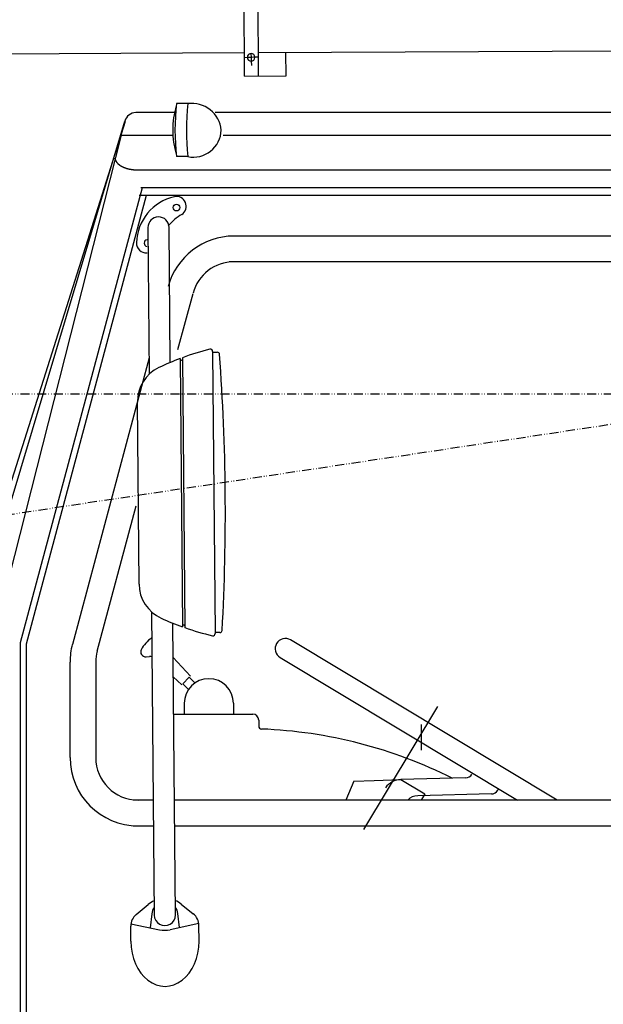
# Model space of a CAD drawing. Units: millimetres. Extents: x -13020 to 46787, y 21597 to 63697.
# Drawn here: x -5478 to -4708, y 54037 to 55337 of the extents above; entities that cross this region are included whole.
import ezdxf

# ---------------------------------------------------------------- set-up
doc = ezdxf.new("R2010")
doc.units = ezdxf.units.MM
doc.linetypes.add('CENTER_DASH_DASH', pattern=[22, 12, -3, 0.5, -3, 0.5, -3])
doc.layers.get('0').update_dxf_attribs({"linetype": 'CONTINUOUS'})
doc.layers.get('Defpoints').update_dxf_attribs({"linetype": 'CONTINUOUS'})
doc.layers.add('1', color=7, linetype='CONTINUOUS')
doc.styles.get("Standard").update_dxf_attribs({"font": 'txt.shx', "bigfont": 'bigfont.shx'})
doc.dimstyles.new('ME10_DIM_19', dxfattribs={"dimtxt": 250, "dimasz": 312.5, "dimexe": 100, "dimexo": 0, "dimtad": 1, "dimdec": 1, "dimdsep": 46, "dimtxsty": 'Standard', "dimblk1": 'CLOSED', "dimblk2": 'CLOSED', "dimsah": 1, "dimcen": 0.09, "dimclrd": 2, "dimclre": 2, "dimclrt": 1, "dimadec": 0, "dimazin": 0, "dimtfac": 1, "dimtdec": 4, "dimtofl": 0, "dimtmove": 0, "dimatfit": 3, "dimldrblk": 'CLOSED', "dimfxl": 0, "dimtolj": 1, "dimtzin": 0, "dimarcsym": 0})

# ---------------------------------------------------------------- blocks, each defined once
blk = doc.blocks.new('carrier D')
at = {"color": 0, "linetype": 'ByBlock', "lineweight": -2}
for p, q in [((-12486, 221), (-12537, 221)), ((-12468.4, 233), (-12483.4, 233)), ((-11273.4, 221), (-12432.1, 221)), ((-12801.1, -580.3), (-12550.5, 209.9)), ((-12790, -586), (-12551.5, 209.9)), ((-12556.4, 191.4), (-12779.3, -685.9)), ((-12556.4, 191.4), (-12488.2, 191.4)), ((-12421.8, 191.4), (-11252.4, 191.4)), ((-12564.6, 161), (-12564.6, 161)), ((-12564.6, 161), (-12564.6, 161)), ((-12564.6, 161), (-12564.6, 160.9)), ((-12564.6, 160.9), (-12564.6, 160.9)), ((-12564.6, 160.9), (-12564.6, 160.9)), ((-12564.6, 160.9), (-12564.6, 160.8)), ((-12564.6, 160.8), (-12564.6, 160.8)), ((-12564.6, 160.8), (-12564.6, 160.7)), ((-12564.6, 160.7), (-12564.6, 160.6)), ((-12564.6, 160.6), (-12564.5, 160.6)), ((-12564.5, 160.6), (-12564.5, 160.5)), ((-12564.5, 160.5), (-12564.5, 160.5)), ((-12564.5, 160.5), (-12564.5, 160.4)), ((-12564.5, 160.4), (-12564.5, 160.4)), ((-12564.5, 160.4), (-12564.5, 160.3)), ((-12564.5, 160.3), (-12564.5, 160.3)), ((-12564.5, 160.3), (-12564.5, 160.3)), ((-12564.5, 160.3), (-12564.5, 160.3)), ((-12564.5, 160.3), (-12564.5, 160.3)), ((-12564.5, 160.3), (-12564.5, 160.3)), ((-12564.5, 160.3), (-12564.5, 160.2)), ((-12564.5, 160.2), (-12564.5, 160.2)), ((-12564.5, 160.2), (-12564.5, 160.2)), ((-12564.5, 160.2), (-12564.5, 160.2)), ((-12564.5, 160.2), (-12564.5, 160.1)), ((-12564.5, 160.1), (-12564.4, 160.1)), ((-12564.4, 160.1), (-12564.4, 160)), ((-12564.4, 160), (-12564.4, 159.9)), ((-12564.4, 159.9), (-12564.4, 159.9)), ((-12564.4, 159.9), (-12564.4, 159.8)), ((-12564.4, 159.8), (-12564.4, 159.8)), ((-12564.4, 159.8), (-12564.4, 159.7)), ((-12564.4, 159.7), (-12564.3, 159.7)), ((-12564.3, 159.7), (-12564.3, 159.6)), ((-12564.3, 159.6), (-12564.3, 159.6)), ((-12564.3, 159.6), (-12564.3, 159.5)), ((-12564.3, 159.6), (-12564.3, 159.6)), ((-12564.3, 159.6), (-12564.3, 159.6)), ((-12564.3, 159.6), (-12564.3, 159.6)), ((-12564.3, 159.6), (-12564.3, 159.6)), ((-12564.3, 159.5), (-12564.3, 159.5)), ((-12564.3, 159.5), (-12564.3, 159.4)), ((-12564.3, 159.4), (-12564.2, 159.3)), ((-12564.2, 159.3), (-12564.2, 159.2)), ((-12564.2, 159.2), (-12564.1, 159)), ((-12564.1, 159), (-12564.1, 158.9)), ((-12564.1, 158.9), (-12564, 158.8)), ((-12564, 158.8), (-12564, 158.6)), ((-12564, 158.6), (-12563.9, 158.5)), ((-12563.9, 158.5), (-12563.9, 158.4)), ((-12563.9, 158.4), (-12563.8, 158.2)), ((-12563.8, 158.2), (-12563.8, 158.1)), ((-12563.8, 158.1), (-12563.8, 158)), ((-12563.8, 158), (-12563.7, 158)), ((-12563.7, 158), (-12563.7, 157.9)), ((-12563.7, 157.9), (-12563.7, 157.9)), ((-12563.7, 157.9), (-12563.7, 157.9)), ((-12563.7, 157.9), (-12563.7, 157.9)), ((-12563.7, 157.9), (-12563.7, 157.8)), ((-12563.7, 157.8), (-12563.6, 157.8)), ((-12563.6, 157.8), (-12563.6, 157.7)), ((-12563.6, 157.7), (-12563.6, 157.6)), ((-12563.6, 157.6), (-12563.5, 157.5)), ((-12563.5, 157.5), (-12563.5, 157.4)), ((-12563.5, 157.4), (-12563.4, 157.3)), ((-12563.4, 157.3), (-12563.3, 157.1)), ((-12563.3, 157.1), (-12563.2, 157)), ((-12563.2, 157), (-12563.2, 156.9)), ((-12563.2, 156.9), (-12563.1, 156.8)), ((-12563.1, 156.8), (-12563, 156.6)), ((-12563, 156.6), (-12563, 156.5)), ((-12563, 156.5), (-12562.9, 156.5)), ((-12562.9, 156.5), (-12562.9, 156.4)), ((-12562.9, 156.4), (-12562.8, 156.3)), ((-12562.8, 156.3), (-12562.8, 156.3)), ((-12562.8, 156.3), (-12562.8, 156.3)), ((-12562.8, 156.3), (-12562.8, 156.3)), ((-12562.8, 156.3), (-12562.8, 156.3)), ((-12562.8, 156.3), (-12562.7, 156.2)), ((-12562.7, 156.2), (-12562.7, 156.1)), ((-12562.7, 156.1), (-12562.6, 156)), ((-12562.6, 156), (-12562.6, 155.9)), ((-12468.4, 163), (-12483.4, 163)), ((-12562.6, 155.9), (-12562.5, 155.8)), ((-12562.5, 155.8), (-12562.4, 155.7)), ((-12562.4, 155.7), (-12562.3, 155.6)), ((-12562.3, 155.6), (-12562.2, 155.4)), ((-12562.2, 155.4), (-12562.1, 155.3)), ((-12562.1, 155.3), (-12562, 155.2)), ((-12562, 155.2), (-12561.9, 155.1)), ((-12561.9, 155.1), (-12561.8, 155)), ((-12561.8, 155), (-12561.8, 154.9)), ((-12561.8, 154.9), (-12561.7, 154.8)), ((-12561.7, 154.8), (-12561.7, 154.8)), ((-12561.7, 154.8), (-12561.6, 154.7)), ((-12561.6, 154.7), (-12561.6, 154.7)), ((-12561.6, 154.7), (-12561.6, 154.7)), ((-12561.6, 154.7), (-12561.6, 154.7)), ((-12561.6, 154.7), (-12561.5, 154.6)), ((-12561.5, 154.6), (-12561.5, 154.6)), ((-12561.5, 154.6), (-12561.4, 154.5)), ((-12561.4, 154.5), (-12561.3, 154.4)), ((-12561.3, 154.4), (-12561.2, 154.3)), ((-12561.2, 154.3), (-12561.1, 154.2)), ((-12561.1, 154.2), (-12561, 154.1)), ((-12561, 154.1), (-12560.9, 154)), ((-12560.9, 154), (-12560.8, 153.9)), ((-12560.8, 153.9), (-12560.7, 153.7)), ((-12560.7, 153.7), (-12560.6, 153.6)), ((-12560.6, 153.6), (-12560.5, 153.6)), ((-12560.5, 153.6), (-12560.4, 153.5)), ((-12560.4, 153.5), (-12560.3, 153.4)), ((-12560.3, 153.4), (-12560.3, 153.4)), ((-12560.3, 153.4), (-12560.3, 153.3)), ((-12560.3, 153.3), (-12560.2, 153.3)), ((-12560.2, 153.3), (-12560.2, 153.3)), ((-12560.2, 153.3), (-12560.2, 153.3)), ((-12560.2, 153.3), (-12560.2, 153.3)), ((-12560.2, 153.3), (-12560.1, 153.2)), ((-12560.1, 153.2), (-12560, 153.1)), ((-12560, 153.1), (-12559.9, 153)), ((-12559.9, 153), (-12559.8, 152.9)), ((-12559.8, 152.9), (-12559.6, 152.8)), ((-12559.6, 152.8), (-12559.5, 152.7)), ((-12559.5, 152.7), (-12559.4, 152.6)), ((-12559.4, 152.6), (-12559.2, 152.5)), ((-12559.2, 152.5), (-12559.1, 152.4)), ((-12559.1, 152.4), (-12558.9, 152.3)), ((-12558.9, 152.3), (-12558.8, 152.2)), ((-12558.8, 152.2), (-12558.7, 152.1)), ((-12558.7, 152.1), (-12558.7, 152)), ((-12558.7, 152), (-12558.6, 152)), ((-12558.6, 152), (-12558.6, 152)), ((-12558.6, 152), (-12558.5, 152)), ((-12558.5, 152), (-12558.5, 151.9)), ((-12558.5, 151.9), (-12558.5, 151.9)), ((-12558.5, 151.9), (-12558.4, 151.9)), ((-12558.4, 151.9), (-12558.4, 151.8)), ((-12558.4, 151.8), (-12558.3, 151.7)), ((-12558.3, 151.7), (-12558.1, 151.7)), ((-12558.1, 151.7), (-12558, 151.6)), ((-12558, 151.6), (-12557.9, 151.5)), ((-12557.9, 151.5), (-12557.7, 151.4)), ((-12557.7, 151.4), (-12557.6, 151.3)), ((-12557.6, 151.3), (-12557.4, 151.2)), ((-12557.4, 151.2), (-12557.3, 151.1)), ((-12557.3, 151.1), (-12557.2, 151)), ((-12557.2, 151), (-12557, 150.9)), ((-12557, 150.9), (-12556.9, 150.9)), ((-12556.9, 150.9), (-12556.8, 150.8)), ((-12556.8, 150.8), (-12556.8, 150.8)), ((-12556.8, 150.8), (-12556.7, 150.8)), ((-12556.7, 150.8), (-12556.7, 150.7)), ((-12556.7, 150.7), (-12556.7, 150.7)), ((-12556.7, 150.7), (-12556.7, 150.7)), ((-12556.7, 150.7), (-12556.6, 150.7)), ((-12556.6, 150.7), (-12556.5, 150.6)), ((-12556.5, 150.6), (-12556.4, 150.6)), ((-12556.4, 150.6), (-12556.3, 150.5)), ((-12556.3, 150.5), (-12556.1, 150.4)), ((-12556.1, 150.4), (-12555.9, 150.3)), ((-12555.9, 150.3), (-12555.8, 150.2)), ((-12555.8, 150.2), (-12555.6, 150.1)), ((-12555.6, 150.1), (-12555.4, 150)), ((-12555.4, 150), (-12555.2, 149.9)), ((-12555.2, 149.9), (-12555.1, 149.8)), ((-12555.1, 149.8), (-12554.9, 149.8)), ((-12554.9, 149.8), (-12554.8, 149.7)), ((-12554.8, 149.7), (-12554.7, 149.7)), ((-12554.7, 149.7), (-12554.6, 149.6)), ((-12554.6, 149.6), (-12554.6, 149.6)), ((-12554.6, 149.6), (-12554.6, 149.6)), ((-12554.6, 149.6), (-12554.5, 149.6)), ((-12554.5, 149.6), (-12554.5, 149.6)), ((-12554.5, 149.6), (-12554.4, 149.5)), ((-12554.4, 149.5), (-12554.3, 149.5)), ((-12554.3, 149.5), (-12554.2, 149.4)), ((-12554.2, 149.4), (-12554.1, 149.4)), ((-12554.1, 149.4), (-12553.9, 149.3)), ((-12553.9, 149.3), (-12553.7, 149.2)), ((-12553.7, 149.2), (-12553.6, 149.1)), ((-12553.6, 149.1), (-12553.4, 149)), ((-12553.4, 149), (-12553.2, 149)), ((-12553.2, 149), (-12553, 148.9)), ((-12553, 148.9), (-12552.9, 148.8)), ((-12552.9, 148.8), (-12552.7, 148.8)), ((-12552.7, 148.8), (-12552.6, 148.7)), ((-12552.6, 148.7), (-12552.5, 148.7)), ((-12552.5, 148.7), (-12552.4, 148.6)), ((-12552.4, 148.6), (-12552.3, 148.6)), ((-12552.3, 148.6), (-12552.3, 148.6)), ((-12552.3, 148.6), (-12552.3, 148.6)), ((-12552.3, 148.6), (-12552.3, 148.6)), ((-12552.3, 148.6), (-12552.2, 148.5)), ((-12552.2, 148.5), (-12552.1, 148.5)), ((-12552.1, 148.5), (-12551.9, 148.5)), ((-12551.9, 148.5), (-12551.8, 148.4)), ((-12551.8, 148.4), (-12551.6, 148.3)), ((-12551.6, 148.3), (-12551.4, 148.3)), ((-12551.4, 148.3), (-12551.2, 148.2)), ((-12551.2, 148.2), (-12551, 148.1)), ((-12551, 148.1), (-12550.8, 148)), ((-12550.8, 148), (-12550.6, 148)), ((-12550.6, 148), (-12550.4, 147.9)), ((-12550.4, 147.9), (-12550.2, 147.8)), ((-12550.2, 147.8), (-12550.1, 147.8)), ((-12550.1, 147.8), (-12549.9, 147.8)), ((-12549.9, 147.8), (-12549.9, 147.7)), ((-12549.9, 147.7), (-12549.8, 147.7)), ((-12549.8, 147.7), (-12549.8, 147.7)), ((-12549.8, 147.7), (-12549.8, 147.7)), ((-12549.8, 147.7), (-12549.7, 147.7)), ((-12549.7, 147.7), (-12549.6, 147.7)), ((-12549.6, 147.7), (-12549.5, 147.6)), ((-12549.5, 147.6), (-12549.4, 147.6)), ((-12549.4, 147.6), (-12549.2, 147.5)), ((-12549.2, 147.5), (-12549, 147.5)), ((-12549, 147.5), (-12548.8, 147.4)), ((-12548.8, 147.4), (-12548.6, 147.3)), ((-12548.6, 147.3), (-12548.4, 147.3)), ((-12548.4, 147.3), (-12548.2, 147.2)), ((-12548.2, 147.2), (-12548, 147.2)), ((-12548, 147.2), (-12547.8, 147.1)), ((-12547.8, 147.1), (-12547.6, 147.1)), ((-12547.6, 147.1), (-12547.4, 147)), ((-12547.4, 147), (-12547.3, 147)), ((-12547.3, 147), (-12547.2, 147)), ((-12547.2, 147), (-12547.2, 147)), ((-12547.2, 147), (-12547.2, 147)), ((-12547.2, 147), (-12547.1, 147)), ((-12547.1, 147), (-12547.1, 146.9)), ((-12547.1, 146.9), (-12547, 146.9)), ((-12547, 146.9), (-12546.9, 146.9)), ((-12546.9, 146.9), (-12546.7, 146.9)), ((-12546.7, 146.9), (-12546.5, 146.8)), ((-12546.5, 146.8), (-12546.3, 146.8)), ((-12546.3, 146.8), (-12546.1, 146.7)), ((-12546.1, 146.7), (-12545.9, 146.7)), ((-12545.9, 146.7), (-12545.7, 146.6)), ((-12545.7, 146.6), (-12545.4, 146.6)), ((-12545.4, 146.6), (-12545.2, 146.5)), ((-12545.2, 146.5), (-12545, 146.5)), ((-12545, 146.5), (-12544.8, 146.4)), ((-12544.8, 146.4), (-12544.6, 146.4)), ((-12544.6, 146.4), (-12544.5, 146.4)), ((-12544.5, 146.4), (-12544.4, 146.4)), ((-12544.4, 146.4), (-12544.3, 146.4)), ((-12544.3, 146.4), (-12544.3, 146.3)), ((-12544.3, 146.3), (-12544.3, 146.3)), ((-12544.3, 146.3), (-12544.2, 146.3)), ((-12544.2, 146.3), (-12544.1, 146.3)), ((-12544.1, 146.3), (-12544, 146.3)), ((-12544, 146.3), (-12543.8, 146.3)), ((-12543.8, 146.3), (-12543.6, 146.2)), ((-12543.6, 146.2), (-12543.4, 146.2)), ((-12543.4, 146.2), (-12543.2, 146.1)), ((-12543.2, 146.1), (-12542.9, 146.1)), ((-12542.9, 146.1), (-12542.7, 146.1)), ((-12542.7, 146.1), (-12542.4, 146)), ((-12542.4, 146), (-12542.2, 146)), ((-12542.2, 146), (-12542, 146)), ((-12542, 146), (-12541.8, 145.9)), ((-12541.8, 145.9), (-12541.7, 145.9)), ((-12541.7, 145.9), (-12541.5, 145.9)), ((-12541.5, 145.9), (-12541.4, 145.9)), ((-12541.4, 145.9), (-12541.4, 145.9)), ((-12541.4, 145.9), (-12541.4, 145.9)), ((-12541.4, 145.9), (-12541.3, 145.9)), ((-12541.3, 145.9), (-12541.3, 145.9)), ((-12541.3, 145.9), (-12541.2, 145.9)), ((-12541.2, 145.9), (-12541.1, 145.8)), ((-12541.1, 145.8), (-12540.9, 145.8)), ((-12540.9, 145.8), (-12540.8, 145.8)), ((-12540.8, 145.8), (-12540.6, 145.8)), ((-12540.6, 145.8), (-12540.4, 145.8)), ((-12540.4, 145.8), (-12540.2, 145.7)), ((-12540.2, 145.7), (-12540, 145.7)), ((-12540, 145.7), (-12539.8, 145.7)), ((-12539.8, 145.7), (-12539.6, 145.7)), ((-12539.8, 145.4), (-11283.2, 145.4)), ((-12539.6, 145.7), (-12539.4, 145.6)), ((-12539.4, 145.6), (-12539.2, 145.6)), ((-12539.2, 145.6), (-12539.1, 145.6)), ((-12539.1, 145.6), (-12539, 145.6)), ((-12539, 145.6), (-12538.9, 145.6)), ((-12538.9, 145.6), (-12538.8, 145.6)), ((-12538.8, 145.6), (-12538.8, 145.6)), ((-12538.8, 145.6), (-12538.8, 145.6)), ((-12538.8, 145.6), (-12538.7, 145.6)), ((-12538.7, 145.6), (-12538.6, 145.6)), ((-12538.6, 145.6), (-12538.5, 145.6)), ((-12538.5, 145.6), (-12538.4, 145.6)), ((-12538.4, 145.6), (-12538.2, 145.6)), ((-12538.2, 145.6), (-12538, 145.5)), ((-12538, 145.5), (-12537.8, 145.5)), ((-12537.8, 145.5), (-12537.6, 145.5)), ((-12537.6, 145.5), (-12537.4, 145.5)), ((-12537.4, 145.5), (-12537.2, 145.5)), ((-12537.2, 145.5), (-12537, 145.5)), ((-12537, 145.5), (-12536.8, 145.5)), ((-12536.8, 145.5), (-12536.7, 145.5)), ((-12536.7, 145.5), (-12536.6, 145.5)), ((-12536.6, 145.5), (-12536.5, 145.4)), ((-12536.5, 145.4), (-12536.4, 145.4)), ((-12536.4, 145.4), (-12536.4, 145.4)), ((-12536.4, 145.4), (-12536.3, 145.4)), ((-12536.3, 145.4), (-12536.3, 145.4)), ((-12536.3, 145.4), (-12536.3, 145.4)), ((-12536.3, 145.4), (-12536.2, 145.4)), ((-12536.2, 145.4), (-12536.1, 145.4)), ((-12536.1, 145.4), (-12536, 145.4)), ((-12536, 145.4), (-12535.9, 145.4)), ((-12535.9, 145.4), (-12535.8, 145.4)), ((-12535.8, 145.4), (-12535.7, 145.4)), ((-12535.7, 145.4), (-12535.6, 145.4)), ((-12535.6, 145.4), (-12535.4, 145.4)), ((-12535.4, 145.4), (-12535.3, 145.4)), ((-12535.3, 145.4), (-12535.2, 145.4)), ((-12535.2, 145.4), (-12535.1, 145.4)), ((-12535.1, 145.4), (-12535, 145.4)), ((-12535, 145.4), (-12534.9, 145.4)), ((-12534.9, 145.4), (-12534.9, 145.4)), ((-12534.9, 145.4), (-12534.8, 145.4)), ((-12534.8, 145.4), (-12534.8, 145.4)), ((-12534.8, 145.4), (-12534.8, 145.4)), ((-12534.8, 145.4), (-12534.8, 145.4)), ((-12534.8, 145.4), (-12534.8, 145.4)), ((-12534.8, 145.4), (-12534.7, 145.4)), ((-12534.7, 145.4), (-12534.7, 145.4)), ((-12534.7, 145.4), (-12534.6, 145.4)), ((-12534.6, 145.4), (-12534.5, 145.4)), ((-12534.5, 145.4), (-12534.4, 145.4)), ((-12534.4, 145.4), (-12534.3, 145.4)), ((-12534.3, 145.4), (-12534.2, 145.4)), ((-12534.2, 145.4), (-12534.1, 145.4)), ((-12534.1, 145.4), (-12534, 145.4)), ((-12534, 145.4), (-12533.9, 145.4)), ((-12533.9, 145.4), (-12533.8, 145.4)), ((-12533.8, 145.4), (-12533.7, 145.4)), ((-12533.7, 145.4), (-12533.6, 145.4)), ((-12533.6, 145.4), (-12533.5, 145.4)), ((-12533.5, 145.4), (-12533.5, 145.4)), ((-12533.5, 145.4), (-12533.5, 145.4)), ((-12533.5, 145.4), (-12533.4, 145.4)), ((-12689.3, -478.5), (-12528.4, 122)), ((-12530.4, 122), (-11392.4, 122)), ((-12681.2, -479.9), (-12522.7, 112)), ((-12532.4, 112), (-11402.4, 112)), ((-12521, 69.3), (-12519.4, -124.3)), ((-12491.5, -108.8), (-12493, 69.5)), ((-11538.2, 58.1), (-12413.8, 58.1)), ((-11538.2, 24.1), (-12413.8, 24.1)), ((-12481.4, -91.6), (-12461.5, -17.5)), ((-12519.5, -102.6), (-12620.8, -480.8)), ((-12478.6, -103.6), (-12475.3, -457.7)), ((-12475.6, -102.5), (-12472.3, -458.8)), ((-12435.6, -94.1), (-12435.6, -95.3)), ((-12435.6, -95.3), (-12429.4, -95.2)), ((-12435.6, -95.3), (-12432.2, -465.2)), ((-12532.8, -401.3), (-12535, -161.1)), ((-12588, -489.6), (-12536.7, -298.1)), ((-12516.5, -437.8), (-12512.7, -838.2)), ((-12484.7, -837.9), (-12488.3, -452.8)), ((-12426, -465.2), (-12432.2, -465.2)), ((-12432.2, -465.2), (-12432.2, -466.4)), ((-12689.3, -1226.1), (-12689.3, -478.5)), ((-12681.2, -1224.4), (-12681.2, -479.9)), ((-11980.8, -686.3), (-12332.6, -475)), ((-12623.9, -630.3), (-12623.9, -504.1)), ((-12589.9, -504.1), (-12589.9, -630.3)), ((-12523.5, -497.2), (-12518.8, -496.9)), ((-12465, -522.9), (-12487.9, -498.2)), ((-12346.5, -498.1), (-12033.2, -686.3)), ((-12476.3, -534.2), (-12487.7, -523.6)), ((-12466.4, -524.3), (-12474.9, -532.8)), ((-12474.9, -532.8), (-12467.4, -540.2)), ((-12458.9, -531.7), (-12466.4, -524.3)), ((-12473.1, -558.6), (-12473.1, -572.8)), ((-12408.1, -558.6), (-12408.1, -572.8)), ((-12138.6, -562.8), (-12236.2, -725.3)), ((-12487.2, -572.8), (-12382.7, -572.8)), ((-12374.7, -580.8), (-12374.7, -588.6)), ((-12160.1, -586.4), (-12160.1, -620.5)), ((-12249.2, -661.5), (-12259.8, -686.3)), ((-12249.2, -661.5), (-12222.3, -660.5)), ((-12222.3, -660.5), (-12187.2, -659.2)), ((-12101.5, -657.1), (-12187.2, -659.2)), ((-12187.2, -659.2), (-12155.4, -678.2)), ((-12059.3, -673.4), (-12059.2, -673.3)), ((-12059.2, -673.3), (-12058, -671.4)), ((-12514.1, -686.3), (-12540.3, -686.3)), ((-11686.8, -686.3), (-12486.1, -686.3)), ((-12067.6, -678.3), (-12164.8, -680.6)), ((-12155.4, -678.2), (-12160.3, -686.3)), ((-12540.3, -720.3), (-12513.8, -720.3)), ((-12485.8, -720.3), (-11686.8, -720.3)), ((-12536.4, -837.2), (-12520.6, -824.1)), ((-12477.1, -823.7), (-12461.1, -836.5)), ((-12516, -836.3), (-12517.9, -855.1)), ((-12479.3, -854.7), (-12481.5, -836)), ((-12543.6, -849.8), (-12505.7, -857.5)), ((-12543.5, -872.7), (-12543.6, -852.8)), ((-12453.8, -849.2), (-12491.6, -857.4)), ((-12453.4, -872.7), (-12453.6, -851.9))]:
    blk.add_line(p, q, dxfattribs=at)
blk.add_circle((-12483.3, 95.7), 4.5, dxfattribs=at)
for centre, radius, start, end in [((-12537, 206), 15, 90, 165.0001), ((-12376.4, 198), 111.9, 163.3907, 196.6093), ((-12178.1, 198), 307.2, 173.459, 186.541), ((-12163.1, 198), 307.2, 173.459, 186.541), ((-12463.3, 194), 39.3, 5.8254, 97.4269), ((-12461.3, 199.4), 37.1, 258.9523, 357.7954), ((-12472, 47.4), 64.2, 102.6788, 178.264), ((-12483.3, 97.5), 12.8, 302.5247, 102.6788), ((-12507, 69.4), 14, 0.5324, 180.5324), ((-12429.5, 13.2), 87.2, 122.5247, 137.8766), ((-12521.5, 48.9), 4.5, 98.949, 180), ((-12407.4, -31.9), 90, 90, 165.0088), ((-12523.2, 48.9), 13, 178.264, 274.2607), ((-12521.5, 48.9), 4.5, 180, 261.051), ((-12407.4, -31.9), 56, 90, 165.0088), ((-12347.4, -450.2), 370.6, 110.72, 115.4143), ((-12347.4, -450.2), 370.6, 104.3657, 110.2266), ((-12438.6, -94.1), 3, 0.5324, 104.3657), ((-12429.4, -98.2), 3, 4.1911, 90.5324), ((-15273.9, -306.6), 2855.1, 356.8737, 4.1911), ((-12485, -160.6), 50, 115.4143, 180.5324), ((-12347.4, -453.2), 370.6, 110.2266, 110.72), ((-12482.8, -400.8), 50, 180.5324, 245.6506), ((-12350.6, -108.7), 370.6, 245.6506, 250.3449), ((-12350.6, -105.7), 370.6, 250.3449, 250.8383), ((-12350.6, -108.7), 370.6, 250.8383, 256.6992), ((-12435.2, -466.5), 3, 256.6992, 0.5324), ((-12426, -462.2), 3, 270.5324, 356.8737), ((-12533.9, -504.1), 90, 165.0088, 180), ((-12491.5, -507.7), 43.2, 124.7875, 152.6502), ((-12339.6, -486.6), 13.5, 59.0125, 239.0125), ((-12533.9, -504.1), 56, 165.0088, 180), ((-12533.9, -504.1), 56, 165.0088, 180), ((-12533.9, -504.1), 56, 165.0088, 180), ((-12533.9, -504.1), 56, 165.0088, 180), ((-12524, -490.7), 6.54, 153.9717, 274.4634), ((-12518.4, -501.8), 5, 59.8301, 94.2264), ((-12440.6, -558.6), 32.5, 0, 180), ((-12382.7, -580.8), 8, 0, 90), ((-12370.7, -588.6), 4, 180, 266.2949), ((-12395.2, -1207), 614.9, 63.3329, 87.7344), ((-12533.9, -630.3), 90, 180, 270), ((-12533.9, -630.3), 56, 180, 270), ((-12186.1, -685.5), 26.3, 92.2907, 143.7795), ((-12101.8, -647.1), 10, 271.3758, 329.0125), ((-12067.8, -668.3), 10, 271.3758, 329.0125), ((-12164.8, -699), 18.4, 90.0959, 136.2944), ((-12498.6, -850.6), 34.5, 114.4989, 129.6717), ((-12498.7, -838.1), 17.3, 144.3825, 174.1928), ((-12498.6, -850.6), 34.5, 51.3919, 66.566), ((-12498.7, -838.1), 17.3, 6.8721, 36.6823), ((-12523.6, -852.6), 20, 129.6717, 180.5324), ((-12498.7, -838.1), 14, 180.5324, 0.5324), ((-12473.6, -852.1), 20, 0.5324, 51.3919), ((-12498.9, -823.7), 34.5, 258.6243, 282.1536)]:
    blk.add_arc(centre, radius, start, end, dxfattribs=at)
blk.add_ellipse((-12498.5, -872.7), major_axis=(0.1, -59.5), ratio=0.756187, start_param=4.711109, end_param=7.852702)
blk = doc.blocks.new('_CLOSED')
at = {"color": 0, "linetype": 'ByBlock'}
for p, q in [((-1, 0.166667), (0, 0)), ((-1, 0.166667), (-1, -0.166667)), ((0, 0), (-1, -0.166667)), ((0, 0), (-1, 0))]:
    blk.add_line(p, q, dxfattribs=at)
blk = doc.blocks.new('*D30')
at = {"layer": '1', "color": 2, "lineweight": -2}
for p, q in [((-6872.9, 56306.5), (-6872.9, 58859.5)), ((13227.1, 55230.4), (13227.1, 58859.5)), ((-6560.4, 58759.5), (12914.6, 58759.5))]:
    blk.add_line(p, q, dxfattribs=at)
at = {"layer": 'Defpoints', "color": 0}
for p in [(13227.1, 58759.5), (-6872.9, 56306.5), (13227.1, 55230.4)]:
    blk.add_point(p, dxfattribs=at)
at = {"layer": '1', "color": 2, "lineweight": -2, "xscale": 312.5, "yscale": 312.5, "zscale": 312.5, "rotation": 180}
blk.add_blockref('_CLOSED', (-6872.9, 58759.5), dxfattribs=at)
at = {"layer": '1', "color": 2, "lineweight": -2, "xscale": 312.5, "yscale": 312.5, "zscale": 312.5}
blk.add_blockref('_CLOSED', (13227.1, 58759.5), dxfattribs=at)
at = {"layer": '1', "color": 1, "insert": (3177.1, 58906), "char_height": 250, "attachment_point": 5}
blk.add_mtext('\\A1;ca.20,1m', dxfattribs=at)
blk = doc.blocks.new('base')
at = {"color": 0, "linetype": 'ByBlock', "lineweight": -2}
for p, q in [((13582.6, -1214.9), (13582.6, -1399.9)), ((13600.6, -1399.9), (13600.6, -1214.9)), ((13582.6, -1368.5), (11438, -1368.5)), ((13546, -1368.5), (13546, -1400)), ((13582.1, -1374.5), (13586.6, -1374.7)), ((13586.6, -1374.7), (13591.6, -1374.9)), ((13591.6, -1374.9), (13591.4, -1379.9)), ((13591.8, -1369.9), (13591.6, -1374.9)), ((13591.6, -1374.9), (13596.6, -1375.1)), ((13596.6, -1375.1), (13601.1, -1375.3)), ((14260, -1368.5), (13600.6, -1368.5)), ((13591.4, -1379.9), (13591.1, -1385.7)), ((13546, -1400), (13600.6, -1400))]:
    blk.add_line(p, q, dxfattribs=at)
blk.add_circle((13591.6, -1374.9), 5, dxfattribs=at)

msp = doc.modelspace()

# ---------------------------------------------------------------- linework, layer by layer
at = {"color": 4, "linetype": 'CENTER_DASH_DASH'}
for p, q in [((-4462.407, 54837.498), (-8025.172, 54303.094)), ((-4475.057, 54842.251), (-7803.239, 54842.251))]:
    msp.add_line(p, q, dxfattribs=at)

# ---------------------------------------------------------------- block references
at = {"linetype": 'Continuous', "xscale": -1, "rotation": 0.2786663342693441}
msp.add_blockref('base', (8412.154, 56727.867), dxfattribs=at)
msp.add_blockref('carrier D', (7212.154, 54992.867))

# ---------------------------------------------------------------- dimensions: what is measured, and where the dimension line sits
at = {"layer": '1'}
dim = msp.add_linear_dim(base=(13227.138, 58759.493), p1=(-6872.882, 56306.521), p2=(13227.138, 55230.367), text='ca.20,1m', dimstyle='ME10_DIM_19', dxfattribs=at)
dim.commit()
dim.dimension.update_dxf_attribs({"geometry": '*D30', "text_midpoint": (3177.128, 58905.952)})

doc.saveas('drawing.dxf')
